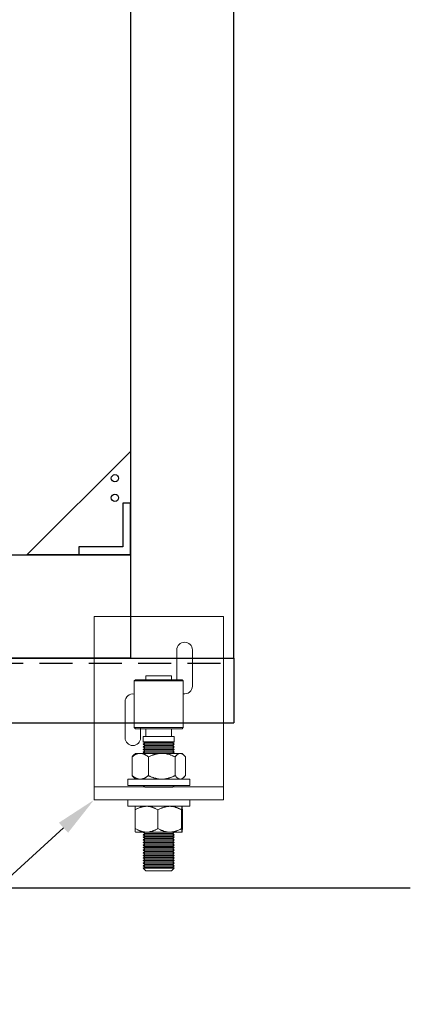
# Model space of a CAD drawing. Units: inches. Extents: x 754 to 46556, y 2395 to 12470.
# Drawn here: x 17699 to 17850, y 5593 to 5974 of the extents above; entities that cross this region are included whole.
import ezdxf
from ezdxf import colors
from ezdxf.entities.mleader import LeaderData, LeaderLine
from ezdxf.enums import TextEntityAlignment as Align
from ezdxf.math import Vec2, Vec3

# ---------------------------------------------------------------- set-up
doc = ezdxf.new("R2010")
doc.units = ezdxf.units.IN
doc.header["$MEASUREMENT"] = 0
doc.linetypes.add('DASHED2', pattern=[9.525, 6.35, -3.175])
for name, color, linetype in [('Cuts', 7, 'DASHED2'), ('Door', 7, 'Continuous'), ('Helaform', 7, 'Continuous'), ('Plot', 7, 'Continuous'), ('Surrounding', 7, 'Continuous')]:
    doc.layers.add(name, color=color, linetype=linetype)
doc.styles.get("Standard").update_dxf_attribs({"font": 'arial.ttf'})

# ---------------------------------------------------------------- blocks, each defined once
blk = doc.blocks.new('50312 Bottom guide (side)2')
at = {"layer": 'Helaform', "color": 7, "linetype": 'Continuous', "lineweight": 15}
for p, q in [((-25, 0), (25, 0)), ((-25, 0), (-25, -66)), ((25, 0), (25, -66)), ((7, -13), (7, -25)), ((13, -27), (13, -13)), ((-9, -24.5), (-9.5, -25)), ((-9.5, -25), (-9.5, -43)), ((9.5, -25), (-9.5, -25)), ((-9, -24.5), (9, -24.5)), ((-5, -23), (-5, -24.5)), ((-5, -23), (-4.4, -23)), ((-4.4, -23), (5, -23)), ((5, -24.5), (5, -23)), ((9.5, -25), (9, -24.5)), ((9.5, -43), (9.5, -25)), ((-13, -33), (-13, -47)), ((-9.5, -43), (-9, -43.5)), ((-9.5, -43), (4.52, -43)), ((4.28, -43.5), (-9, -43.5)), ((-7, -47), (-7, -43)), ((-5, -43.5), (-5, -46.5)), ((9, -43.5), (4.28, -43.5)), ((4.52, -43), (9.5, -43)), ((5, -46.5), (5, -43.5)), ((9, -43.5), (9.5, -43)), ((-6, -46.5), (-6, -48.5)), ((-6, -46.5), (-5.28, -46.5)), ((-6, -48.5), (-5.4, -49)), ((-6, -48.5), (2.85, -48.5)), ((-5.4, -49), (-6, -49.5)), ((-6, -49.5), (-5.4, -50)), ((-6, -49.5), (2.85, -49.5)), ((-5.4, -49), (2.57, -49)), ((-5.28, -46.5), (6, -46.5)), ((2.57, -49), (5.4, -49)), ((2.85, -48.5), (6, -48.5)), ((2.85, -49.5), (6, -49.5)), ((5.4, -49), (6, -48.5)), ((6, -49.5), (5.4, -49)), ((5.4, -50), (6, -49.5)), ((6, -48.5), (6, -46.5)), ((-9, -53), (-9.74, -53.74)), ((-7.14, -53), (-9, -53)), ((1.18, -53), (-7.14, -53)), ((-5.4, -50), (-6, -50.5)), ((-6, -50.5), (-5.4, -51)), ((-6, -50.5), (2.85, -50.5)), ((-5.4, -51), (-6, -51.5)), ((-6, -51.5), (-5.4, -52)), ((-6, -51.5), (2.85, -51.5)), ((-5.4, -52), (-6, -52.5)), ((-6, -52.5), (-5.4, -53)), ((-6, -52.5), (2.85, -52.5)), ((-5.4, -50), (2.57, -50)), ((-5.4, -51), (2.57, -51)), ((-5.4, -52), (2.57, -52)), ((8.32, -53), (1.18, -53)), ((2.57, -50), (5.4, -50)), ((2.57, -51), (5.4, -51)), ((2.57, -52), (5.4, -52)), ((2.85, -50.5), (6, -50.5)), ((2.85, -51.5), (6, -51.5)), ((2.85, -52.5), (6, -52.5)), ((6, -50.5), (5.4, -50)), ((5.4, -51), (6, -50.5)), ((6, -51.5), (5.4, -51)), ((5.4, -52), (6, -51.5)), ((6, -52.5), (5.4, -52)), ((5.4, -53), (6, -52.5)), ((9, -53), (8.32, -53)), ((9.74, -53.74), (9, -53)), ((-10.3, -61.61), (-10.3, -54.39)), ((-3.97, -61.61), (-3.97, -54.39)), ((6.33, -61.61), (6.33, -54.39)), ((10.3, -61.61), (10.3, -54.39)), ((-12, -63), (-12, -65.5)), ((-12, -63), (12, -63)), ((-9.74, -62.26), (-9, -63)), ((9, -63), (9.74, -62.26)), ((12, -65.5), (12, -63)), ((-25, -66), (25, -66)), ((-25, -71), (-25, -66)), ((-12, -65.5), (12, -65.5)), ((-6, -65.5), (-5.4, -66)), ((5.4, -66), (6, -65.5)), ((25, -66), (25, -71)), ((25, -71), (-25, -71)), ((-12, -71), (-12, -73.5)), ((12, -73.5), (12, -71)), ((-12, -73.5), (12, -73.5)), ((-9.14, -82.11), (-9.14, -74.89)), ((-9, -73.5), (-9, -73.5)), ((-0.29, -82.11), (-0.29, -74.89)), ((8.85, -82.11), (8.85, -74.89)), ((9, -73.5), (9, -73.5)), ((9.14, -82.11), (9.14, -74.89)), ((-9, -83.5), (-9, -83.5)), ((-4.72, -83.5), (-9, -83.5)), ((-6, -83.5), (-5.4, -84)), ((4.28, -83.5), (-4.72, -83.5)), ((4.28, -83.5), (9, -83.5)), ((5.4, -84), (6, -83.5)), ((9, -83.5), (9.01, -83.5)), ((9, -83.5), (9, -83.5)), ((-5.4, -84), (-6, -84.5)), ((-6, -84.5), (-5.4, -85)), ((-6, -84.5), (6, -84.5)), ((-5.4, -85), (-6, -85.5)), ((-6, -85.5), (-5.4, -86)), ((-6, -85.5), (6, -85.5)), ((-5.4, -86), (-6, -86.5)), ((-6, -86.5), (-5.4, -87)), ((-6, -86.5), (6, -86.5)), ((-5.4, -87), (-6, -87.5)), ((-6, -87.5), (-5.4, -88)), ((-6, -87.5), (6, -87.5)), ((-5.4, -84), (5.4, -84)), ((-5.4, -85), (5.4, -85)), ((-5.4, -86), (5.4, -86)), ((-5.4, -87), (5.4, -87)), ((6, -84.5), (5.4, -84)), ((5.4, -85), (6, -84.5)), ((6, -85.5), (5.4, -85)), ((5.4, -86), (6, -85.5)), ((6, -86.5), (5.4, -86)), ((5.4, -87), (6, -86.5)), ((6, -87.5), (5.4, -87)), ((5.4, -88), (6, -87.5)), ((-5.4, -88), (-6, -88.5)), ((-6, -88.5), (-5.4, -89)), ((-6, -88.5), (6, -88.5)), ((-5.4, -89), (-6, -89.5)), ((-6, -89.5), (-5.4, -90)), ((-6, -89.5), (6, -89.5)), ((-5.4, -90), (-6, -90.5)), ((-6, -90.5), (-5.4, -91)), ((-6, -90.5), (6, -90.5)), ((-5.4, -91), (-6, -91.5)), ((-5.4, -88), (5.4, -88)), ((-5.4, -89), (5.4, -89)), ((-5.4, -90), (5.4, -90)), ((-5.4, -91), (5.4, -91)), ((6, -88.5), (5.4, -88)), ((5.4, -89), (6, -88.5)), ((6, -89.5), (5.4, -89)), ((5.4, -90), (6, -89.5)), ((6, -90.5), (5.4, -90)), ((5.4, -91), (6, -90.5)), ((6, -91.5), (5.4, -91)), ((-6, -91.5), (-5.4, -92)), ((-6, -91.5), (6, -91.5)), ((-5.4, -92), (-6, -92.5)), ((-6, -92.5), (-5.4, -93)), ((-6, -92.5), (6, -92.5)), ((-5.4, -93), (-6, -93.5)), ((-6, -93.5), (-5.4, -94)), ((-6, -93.5), (6, -93.5)), ((-5.4, -94), (-6, -94.5)), ((-6, -94.5), (-5.4, -95)), ((-6, -94.5), (6, -94.5)), ((-5.4, -95), (-6, -95.5)), ((-5.4, -92), (5.4, -92)), ((-5.4, -93), (5.4, -93)), ((-5.4, -94), (5.4, -94)), ((-5.4, -95), (5.4, -95)), ((5.4, -92), (6, -91.5)), ((6, -92.5), (5.4, -92)), ((5.4, -93), (6, -92.5)), ((6, -93.5), (5.4, -93)), ((5.4, -94), (6, -93.5)), ((6, -94.5), (5.4, -94)), ((5.4, -95), (6, -94.5)), ((6, -95.5), (5.4, -95)), ((-6, -95.5), (-5.4, -96)), ((-6, -95.5), (6, -95.5)), ((-5.4, -96), (-6, -96.5)), ((-6, -96.5), (-5.4, -97)), ((-6, -96.5), (6, -96.5)), ((-5.4, -97), (-6, -97.5)), ((-6, -97.5), (-5, -98.5)), ((-6, -97.5), (6, -97.5)), ((-5.4, -96), (5.4, -96)), ((-5.4, -97), (5.4, -97)), ((2.38, -98.5), (-5, -98.5)), ((5, -98.5), (2.38, -98.5)), ((5, -98.5), (6, -97.5)), ((5.4, -96), (6, -95.5)), ((6, -96.5), (5.4, -96)), ((5.4, -97), (6, -96.5)), ((6, -97.5), (5.4, -97))]:
    blk.add_line(p, q, dxfattribs=at)
at = {"layer": 'Helaform'}
blk.add_line((-5.4, -66), (5.4, -66), dxfattribs=at)
at = {"layer": 'Helaform', "color": 7, "linetype": 'Continuous', "lineweight": 15}
for centre, start, end in [((10, -13), 0, 180), ((-10, -33), 80.4059, 180), ((10, -27), 260.4059, 0), ((-10, -47), 180, 0)]:
    blk.add_arc(centre, 3, start, end, dxfattribs=at)
for points, knots in [([(-7.14, -53), (-7.2, -53), (-7.33, -53), (-7.52, -53.02), (-7.71, -53.05), (-7.95, -53.09), (-8.23, -53.17), (-8.55, -53.29), (-8.86, -53.43), (-9.17, -53.59), (-9.46, -53.77), (-9.75, -53.96), (-10.03, -54.17), (-10.21, -54.32), (-10.3, -54.39)], [0, 0, 0, 0, 0.057997, 0.1159942, 0.1742694, 0.2325451, 0.3310952, 0.4299293, 0.5295292, 0.6293452, 0.7218064, 0.8142714, 0.9071343, 1, 1, 1, 1]), ([(-3.97, -54.39), (-4.09, -54.3), (-4.32, -54.12), (-4.64, -53.89), (-4.93, -53.7), (-5.18, -53.55), (-5.44, -53.42), (-5.7, -53.3), (-5.96, -53.2), (-6.21, -53.12), (-6.46, -53.06), (-6.72, -53.02), (-6.94, -53), (-7.08, -53), (-7.14, -53)], [0, 0, 0, 0, 0.116191, 0.232375, 0.315641, 0.398909, 0.480319, 0.561726, 0.640064, 0.718433, 0.796762, 0.873238, 0.949714, 1, 1, 1, 1]), ([(1.18, -53), (1.07, -53), (0.84, -53), (0.51, -53.02), (0.17, -53.05), (-0.16, -53.1), (-0.5, -53.16), (-0.83, -53.22), (-1.17, -53.3), (-1.53, -53.4), (-1.92, -53.53), (-2.34, -53.67), (-2.82, -53.86), (-3.37, -54.1), (-3.77, -54.29), (-3.97, -54.39)], [0, 0, 0, 0, 0.062199, 0.124613, 0.187028, 0.250103, 0.313178, 0.376887, 0.440596, 0.504478, 0.586777, 0.669106, 0.751414, 0.875702, 1, 1, 1, 1]), ([(6.33, -54.39), (6.18, -54.32), (5.87, -54.16), (5.4, -53.95), (4.96, -53.77), (4.55, -53.62), (4.18, -53.49), (3.8, -53.38), (3.42, -53.28), (3.03, -53.19), (2.63, -53.12), (2.23, -53.06), (1.85, -53.02), (1.5, -53), (1.29, -53), (1.18, -53)], [0, 0, 0, 0, 0.095827, 0.191673, 0.287489, 0.359829, 0.432169, 0.506248, 0.580348, 0.654421, 0.729508, 0.804627, 0.879709, 0.939855, 1, 1, 1, 1]), ([(6.33, -54.39), (6.4, -54.31), (6.53, -54.14), (6.74, -53.9), (6.94, -53.69), (7.13, -53.52), (7.3, -53.38), (7.44, -53.28), (7.59, -53.19), (7.75, -53.12), (7.91, -53.06), (8.06, -53.02), (8.19, -53), (8.28, -53), (8.32, -53)], [0, 0, 0, 0, 0.107678, 0.215476, 0.323162, 0.431039, 0.502934, 0.574849, 0.646737, 0.724199, 0.801954, 0.879708, 0.939854, 1, 1, 1, 1]), ([(8.32, -53), (8.37, -53), (8.49, -53.01), (8.66, -53.04), (8.83, -53.1), (9.01, -53.18), (9.18, -53.28), (9.35, -53.39), (9.51, -53.53), (9.67, -53.67), (9.86, -53.86), (10.07, -54.1), (10.23, -54.29), (10.3, -54.39)], [0, 0, 0, 0, 0.083197, 0.166446, 0.249648, 0.334568, 0.419535, 0.504467, 0.586673, 0.668908, 0.751123, 0.875557, 1, 1, 1, 1]), ([(-9.74, -53.74), (-9.77, -53.77), (-9.88, -53.88), (-10.07, -54.1), (-10.23, -54.29), (-10.3, -54.39)], [0, 0, 0, 0, 0.161743, 0.5808561, 1, 1, 1, 1]), ([(-10.3, -61.61), (-10.21, -61.68), (-10.03, -61.83), (-9.75, -62.03), (-9.46, -62.23), (-9.19, -62.39), (-8.93, -62.53), (-8.69, -62.65), (-8.46, -62.74), (-8.25, -62.82), (-8.06, -62.88), (-7.86, -62.92), (-7.64, -62.96), (-7.4, -62.99), (-7.23, -63), (-7.14, -63)], [0, 0, 0, 0, 0.092446, 0.184965, 0.277751, 0.37065, 0.447991, 0.525424, 0.602679, 0.661834, 0.720988, 0.780394, 0.8398, 0.919809, 1, 1, 1, 1]), ([(-10.3, -61.61), (-10.24, -61.69), (-10.1, -61.86), (-9.91, -62.08), (-9.79, -62.21), (-9.74, -62.26)], [0, 0, 0, 0, 0.3630572, 0.7260976, 1, 1, 1, 1]), ([(-7.14, -63), (-7.08, -63), (-6.93, -63), (-6.68, -62.97), (-6.39, -62.92), (-6.1, -62.84), (-5.81, -62.74), (-5.52, -62.62), (-5.24, -62.48), (-4.95, -62.31), (-4.65, -62.12), (-4.32, -61.88), (-4.09, -61.7), (-3.97, -61.61)], [0, 0, 0, 0, 0.050287, 0.138178, 0.226071, 0.314872, 0.403676, 0.494184, 0.584696, 0.676157, 0.767623, 0.883728, 1, 1, 1, 1]), ([(-3.97, -61.61), (-3.86, -61.67), (-3.63, -61.78), (-3.21, -61.97), (-2.74, -62.17), (-2.26, -62.36), (-1.83, -62.5), (-1.45, -62.62), (-1.07, -62.72), (-0.68, -62.81), (-0.28, -62.88), (0.12, -62.94), (0.5, -62.98), (0.86, -63), (1.07, -63), (1.18, -63)], [0, 0, 0, 0, 0.0717967, 0.1435925, 0.2516971, 0.359795, 0.4317468, 0.5036969, 0.5781174, 0.6525621, 0.7269756, 0.8033431, 0.879709, 0.9398546, 1, 1, 1, 1]), ([(1.18, -63), (1.33, -63), (1.63, -62.99), (2.08, -62.96), (2.52, -62.9), (2.97, -62.82), (3.42, -62.73), (3.85, -62.61), (4.28, -62.47), (4.7, -62.33), (5.11, -62.17), (5.52, -61.99), (5.93, -61.81), (6.2, -61.67), (6.33, -61.61)], [0, 0, 0, 0, 0.0829439, 0.1667273, 0.2505633, 0.3343549, 0.4194072, 0.5044629, 0.5865413, 0.6686224, 0.7513068, 0.8339934, 0.9169959, 1, 1, 1, 1]), ([(8.32, -63), (8.26, -63), (8.14, -62.99), (7.97, -62.96), (7.8, -62.9), (7.63, -62.82), (7.45, -62.72), (7.29, -62.61), (7.12, -62.47), (6.96, -62.33), (6.77, -62.14), (6.56, -61.9), (6.41, -61.71), (6.33, -61.61)], [0, 0, 0, 0, 0.083197, 0.166446, 0.249648, 0.334568, 0.419535, 0.504467, 0.586673, 0.668908, 0.751123, 0.875557, 1, 1, 1, 1]), ([(10.3, -61.61), (10.24, -61.69), (10.1, -61.86), (9.9, -62.1), (9.7, -62.3), (9.51, -62.48), (9.34, -62.61), (9.18, -62.72), (9.03, -62.81), (8.9, -62.87), (8.79, -62.92), (8.68, -62.95), (8.56, -62.98), (8.44, -63), (8.36, -63), (8.32, -63)], [0, 0, 0, 0, 0.1076769, 0.2156212, 0.3237193, 0.4148491, 0.5061195, 0.58008, 0.6546478, 0.7293317, 0.766833, 0.8232407, 0.879709, 0.9398154, 1, 1, 1, 1]), ([(-9.14, -74.89), (-8.99, -74.81), (-8.7, -74.64), (-8.24, -74.4), (-7.78, -74.19), (-7.36, -74.02), (-6.99, -73.88), (-6.66, -73.78), (-6.33, -73.69), (-5.99, -73.62), (-5.63, -73.56), (-5.3, -73.52), (-5, -73.5), (-4.81, -73.5), (-4.72, -73.5)], [0, 0, 0, 0, 0.107678, 0.215476, 0.323162, 0.431039, 0.502934, 0.574849, 0.646737, 0.724199, 0.801954, 0.879708, 0.939854, 1, 1, 1, 1]), ([(-9.14, -74.89), (-9.14, -74.83), (-9.13, -74.72), (-9.12, -74.56), (-9.11, -74.4), (-9.1, -74.26), (-9.09, -74.12), (-9.08, -74), (-9.07, -73.91), (-9.07, -73.83), (-9.06, -73.75), (-9.05, -73.69), (-9.04, -73.63), (-9.03, -73.59), (-9.02, -73.55), (-9.01, -73.52), (-9.01, -73.51), (-9, -73.5), (-9, -73.5)], [0, 0, 0, 0, 0.075324, 0.150647, 0.226133, 0.301618, 0.377479, 0.453406, 0.511616, 0.569826, 0.628205, 0.686583, 0.745555, 0.804527, 0.863738, 0.922948, 0.986007, 1, 1, 1, 1]), ([(-4.72, -73.5), (-4.59, -73.5), (-4.33, -73.51), (-3.95, -73.54), (-3.57, -73.6), (-3.18, -73.68), (-2.8, -73.78), (-2.42, -73.89), (-2.05, -74.03), (-1.7, -74.17), (-1.28, -74.36), (-0.81, -74.6), (-0.47, -74.79), (-0.29, -74.89)], [0, 0, 0, 0, 0.083197, 0.166446, 0.249648, 0.334568, 0.419535, 0.504467, 0.586673, 0.668908, 0.751123, 0.875557, 1, 1, 1, 1]), ([(-0.29, -74.89), (-0.13, -74.8), (0.21, -74.62), (0.68, -74.38), (1.14, -74.18), (1.55, -74.02), (1.94, -73.88), (2.32, -73.77), (2.7, -73.67), (3.08, -73.6), (3.44, -73.55), (3.75, -73.52), (4.03, -73.5), (4.2, -73.5), (4.28, -73.5)], [0, 0, 0, 0, 0.1161105, 0.2323745, 0.3278184, 0.4232577, 0.5044681, 0.5856757, 0.6682634, 0.7508481, 0.8233451, 0.8958409, 0.9497137, 1, 1, 1, 1]), ([(4.28, -73.5), (4.4, -73.5), (4.65, -73.51), (5.02, -73.54), (5.4, -73.59), (5.8, -73.66), (6.23, -73.77), (6.62, -73.88), (6.95, -74), (7.29, -74.13), (7.69, -74.3), (8.11, -74.5), (8.5, -74.7), (8.73, -74.83), (8.85, -74.89)], [0, 0, 0, 0, 0.077164, 0.154841, 0.232519, 0.321173, 0.40983, 0.509216, 0.569281, 0.629347, 0.733443, 0.837545, 0.918772, 1, 1, 1, 1]), ([(9, -73.5), (8.99, -73.5), (8.99, -73.5), (8.98, -73.52), (8.97, -73.55), (8.96, -73.6), (8.95, -73.66), (8.94, -73.72), (8.93, -73.8), (8.92, -73.89), (8.91, -73.99), (8.9, -74.11), (8.89, -74.25), (8.88, -74.42), (8.86, -74.63), (8.86, -74.79), (8.85, -74.89)], [0, 0, 0, 0, 0.062285, 0.124569, 0.187315, 0.250061, 0.313454, 0.376848, 0.440661, 0.504474, 0.566052, 0.62763, 0.71023, 0.792853, 0.87546, 1, 1, 1, 1]), ([(9.14, -74.89), (9.14, -74.82), (9.13, -74.68), (9.12, -74.48), (9.11, -74.29), (9.09, -74.13), (9.08, -74), (9.07, -73.88), (9.06, -73.78), (9.05, -73.69), (9.04, -73.62), (9.03, -73.56), (9.02, -73.52), (9.01, -73.51), (9, -73.5), (9, -73.5)], [0, 0, 0, 0, 0.0943583, 0.1887595, 0.2831446, 0.377481, 0.4529689, 0.5284551, 0.6065331, 0.6846365, 0.7627071, 0.8428277, 0.9229467, 0.9860483, 1, 1, 1, 1]), ([(-4.72, -83.5), (-4.85, -83.5), (-5.1, -83.49), (-5.49, -83.46), (-5.87, -83.4), (-6.26, -83.32), (-6.64, -83.22), (-7.02, -83.11), (-7.38, -82.97), (-7.74, -82.83), (-8.16, -82.64), (-8.63, -82.4), (-8.97, -82.21), (-9.14, -82.11)], [0, 0, 0, 0, 0.0831967, 0.1664462, 0.2496481, 0.334568, 0.4195355, 0.5044672, 0.5866729, 0.6689077, 0.7511227, 0.8755568, 1, 1, 1, 1]), ([(-9, -83.49), (-9.01, -83.49), (-9.01, -83.49), (-9.02, -83.47), (-9.03, -83.43), (-9.04, -83.38), (-9.05, -83.32), (-9.06, -83.23), (-9.07, -83.11), (-9.08, -82.97), (-9.1, -82.83), (-9.11, -82.67), (-9.12, -82.49), (-9.13, -82.31), (-9.14, -82.17), (-9.14, -82.11)], [0, 0, 0, 0, 0.037863, 0.1036331, 0.1694038, 0.2355224, 0.3016419, 0.3907917, 0.4801098, 0.5661668, 0.652337, 0.7390445, 0.8258351, 0.9128882, 1, 1, 1, 1]), ([(-0.29, -82.11), (-0.44, -82.19), (-0.74, -82.36), (-1.19, -82.59), (-1.63, -82.8), (-2.03, -82.97), (-2.41, -83.1), (-2.77, -83.22), (-3.14, -83.31), (-3.52, -83.39), (-3.86, -83.45), (-4.17, -83.48), (-4.44, -83.5), (-4.63, -83.5), (-4.72, -83.5)], [0, 0, 0, 0, 0.107678, 0.215623, 0.31524, 0.414852, 0.49478, 0.574734, 0.654653, 0.738947, 0.823239, 0.879708, 0.939815, 1, 1, 1, 1]), ([(4.28, -83.5), (4.2, -83.5), (4.02, -83.5), (3.76, -83.48), (3.43, -83.45), (3.06, -83.4), (2.65, -83.32), (2.24, -83.21), (1.88, -83.1), (1.55, -82.98), (1.27, -82.87), (0.99, -82.76), (0.64, -82.6), (0.21, -82.38), (-0.13, -82.2), (-0.29, -82.11)], [0, 0, 0, 0, 0.050286, 0.108661, 0.167037, 0.255254, 0.343475, 0.430845, 0.518219, 0.580485, 0.642752, 0.705189, 0.767626, 0.88373, 1, 1, 1, 1]), ([(8.85, -82.11), (8.72, -82.18), (8.47, -82.32), (8.07, -82.52), (7.67, -82.71), (7.26, -82.89), (6.87, -83.03), (6.52, -83.15), (6.15, -83.25), (5.79, -83.34), (5.43, -83.41), (5.09, -83.46), (4.79, -83.48), (4.52, -83.5), (4.36, -83.5), (4.28, -83.5)], [0, 0, 0, 0, 0.092446, 0.173472, 0.272063, 0.370649, 0.448278, 0.525928, 0.603549, 0.68216, 0.760769, 0.830342, 0.899913, 0.949957, 1, 1, 1, 1]), ([(8.85, -82.11), (8.85, -82.19), (8.86, -82.36), (8.88, -82.59), (8.89, -82.8), (8.91, -82.97), (8.92, -83.11), (8.93, -83.22), (8.94, -83.3), (8.95, -83.37), (8.96, -83.41), (8.97, -83.45), (8.98, -83.48), (8.99, -83.5), (8.99, -83.5), (9, -83.5)], [0, 0, 0, 0, 0.107677, 0.215621, 0.31516, 0.414849, 0.506119, 0.580332, 0.654647, 0.710799, 0.766951, 0.823331, 0.879709, 0.939815, 1, 1, 1, 1]), ([(9, -83.5), (9, -83.5), (9.01, -83.49), (9.02, -83.46), (9.03, -83.4), (9.05, -83.32), (9.06, -83.22), (9.07, -83.11), (9.08, -82.97), (9.1, -82.83), (9.11, -82.64), (9.13, -82.4), (9.14, -82.21), (9.14, -82.11)], [0, 0, 0, 0, 0.083197, 0.166446, 0.249648, 0.334568, 0.419535, 0.504467, 0.586673, 0.668908, 0.751123, 0.875557, 1, 1, 1, 1])]:
    blk.add_open_spline(points, degree=3, knots=knots, dxfattribs=at)
blk = doc.blocks.new('_TagCircle')
at = {"color": 0, "linetype": 'ByBlock', "lineweight": -2, "transparency": 16777216}
blk.add_circle((0, 0), 4, dxfattribs=at)
at = {"layer": 'Helaform', "color": 0, "transparency": 16777216}
blk.add_attdef('TAGNUMBER', text='', height=3, dxfattribs=at).set_placement((0, -1.5), align=Align.CENTER)
blk = doc.blocks.new('50318 Bottom guide channel (side)')
at = {"layer": 'Cuts'}
blk.add_line((0, -1), (590, -1), dxfattribs=at)
at = {"layer": 'Helaform'}
for p, q in [((0, 0), (590, 0)), ((590, 0), (590, -12.5)), ((0, -12.5), (590, -12.5))]:
    blk.add_line(p, q, dxfattribs=at)

msp = doc.modelspace()

# ---------------------------------------------------------------- linework, layer by layer
at = {"layer": 'Door'}
for p, q in [((17742.176, 6307.289), (17742.176, 5727.289)), ((17782.176, 5727.289), (17782.176, 6307.289)), ((17702.176, 5767.289), (17742.176, 5807.289)), ((17742.176, 5807.289), (17742.176, 5727.289)), ((17742.176, 5807.289), (17742.176, 5767.289)), ((17742.176, 5787.289), (17739.176, 5787.289)), ((17739.176, 5787.289), (17739.176, 5770.289)), ((17742.176, 5767.289), (17742.176, 5787.289)), ((17722.176, 5770.289), (17722.176, 5767.289)), ((17739.176, 5770.289), (17722.176, 5770.289)), ((16642.176, 5767.289), (17742.176, 5767.289)), ((17742.176, 5767.289), (17702.176, 5767.289)), ((17722.176, 5767.289), (17742.176, 5767.289)), ((17742.176, 5727.289), (16642.176, 5727.289)), ((17728.838, 5727.289), (17768.838, 5727.289))]:
    msp.add_line(p, q, dxfattribs=at)
for centre in [(17736.177, 5796.887), (17736.177, 5789.32)]:
    msp.add_circle(centre, 1.4, dxfattribs=at)
at = {"layer": 'Surrounding'}
msp.add_line((16550.318, 5638.378), (17850.318, 5638.378), dxfattribs=at)

# ---------------------------------------------------------------- block references
at = {"layer": 'Helaform'}
msp.add_blockref('50312 Bottom guide (side)2', (17753.094, 5743.421), dxfattribs=at)
at = {"layer": 'Helaform', "xscale": 2, "yscale": 2, "zscale": 2}
msp.add_blockref('50318 Bottom guide channel (side)', (16602.176, 5727.289), dxfattribs=at)

# ---------------------------------------------------------------- leaders
at = {"layer": 'Plot'}
ml = msp.add_multileader_block('Standard', dxfattribs=at)
ml.set_content('_TagCircle', color=256, scale=4)
ml.set_attribute('TAGNUMBER', '4', width=0)
ml.set_leader_properties()
ml.build(insert=Vec2(0, 0))
ml.multileader.update_dxf_attribs({"text_left_attachment_type": 6, "text_right_attachment_type": 6, "text_top_attachment_type": 10, "dogleg_length": 0.36, "arrow_head_size": 16})
ctx = ml.context
ctx.base_point, ctx.char_height, ctx.arrow_head_size, ctx.landing_gap_size, ctx.plane_origin = Vec3(17626.337, 5609.284), 16, 16, 4, Vec3(17728.094, 5672.421)
ctx.left_attachment, ctx.right_attachment, ctx.bottom_attachment = 6, 6, 10
notes = []
notes.append((ctx, [(0, (1, 1, 0), (17659.057, 5609.284), (-1, 0), 0.72, [(0, [(17728.094, 5672.421)], 0, [])])]))
ctx.block.insert = Vec3(17642.337, 5609.284)
for ctx, leaders in notes:
    for number, flags, end, landing, length, lines in leaders:
        leader = LeaderData()
        leader.index, (leader.has_last_leader_line, leader.has_dogleg_vector, leader.attachment_direction) = number, flags
        leader.last_leader_point, leader.dogleg_vector, leader.dogleg_length = Vec3(end), Vec3(landing), length
        for number, points, colour, breaks in lines:
            line = LeaderLine()
            line.index, line.vertices, line.color, line.breaks = number, Vec3.list(points), colors.encode_raw_color(colour), breaks
            leader.lines.append(line)
        ctx.leaders.append(leader)

doc.saveas('drawing.dxf')
